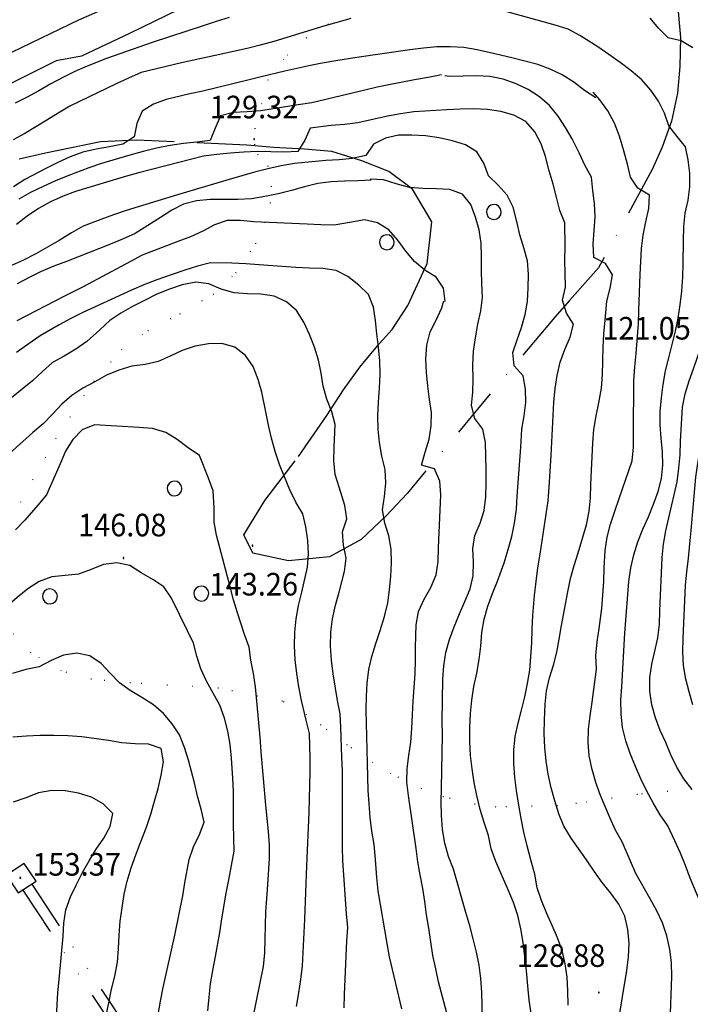
# Model space of a CAD drawing. Extents: x 1553457 to 1555065, y 4509945 to 4511628.
# Drawn here: x 1554368 to 1554469, y 4510186 to 4510334 of the extents above; entities that cross this region are included whole.
import ezdxf

# ---------------------------------------------------------------- set-up
doc = ezdxf.new("R2010")
doc.units = 0
doc.header["$LTSCALE"] = 15
doc.header["$MEASUREMENT"] = 0
for name, pattern in [('DASHDOT', [1, 0.5, -0.25, 0, -0.25]), ('DIVIDE', [1.25, 0.5, -0.25, 0, -0.25, 0, -0.25]), ('DOT', [0.25, 0, -0.25])]:
    doc.linetypes.add(name, pattern=pattern)
for name, color, linetype in [('ACQUEDOTT11', 7, 'CONTINUOUS'), ('ALBERO', 7, 'CONTINUOUS'), ('CURVA_DIRETT', 7, 'CONTINUOUS'), ('CURVA_INTERM', 7, 'CONTINUOUS'), ('DIVIS_COLTU', 7, 'CONTINUOUS'), ('PUNTO_QUOTA', 7, 'CONTINUOUS'), ('QUOTA', 7, 'CONTINUOUS'), ('SENTIERO', 7, 'CONTINUOUS')]:
    doc.layers.add(name, color=color, linetype=linetype)
doc.styles.get("Standard").update_dxf_attribs({"font": 'CENT.SHX', "height": 0.2})

# ---------------------------------------------------------------- blocks, each defined once
blk = doc.blocks.new('ALBERO')
at = {"layer": 'ALBERO', "color": 3, "linetype": 'CONTINUOUS'}
blk.add_lwpolyline([(1.06, 0.53), (0.8, 0.89), (0.44, 1.13), (0, 1.19), (-0.42, 1.09), (-0.78, 0.85), (-1.02, 0.47), (-1.08, 0.05), (-0.98, -0.39), (-0.74, -0.75), (-0.36, -0.97), (0.06, -1.05), (0.5, -0.95), (0.86, -0.69), (1.08, -0.33), (1.16, 0.11)], close=True, dxfattribs=at)
blk = doc.blocks.new('PUNTO')
at = {"layer": 'PUNTO_QUOTA', "color": 2, "linetype": 'CONTINUOUS'}
blk.add_lwpolyline([(-0.06, -0.06), (0.06, -0.06), (0.06, 0.06), (-0.06, 0.06)], close=True, dxfattribs=at)
at = {"layer": 'PUNTO_QUOTA', "color": 1, "linetype": 'CONTINUOUS'}
blk.add_lwpolyline([(0, 0), (0, 0)], dxfattribs=at)
at = {"layer": 'PUNTO_QUOTA', "color": 2, "linetype": 'CONTINUOUS'}
blk.add_lwpolyline([(0, 0), (0, 0)], dxfattribs=at)
blk.add_lwpolyline([(0, 0), (0, 0)], dxfattribs=at)

msp = doc.modelspace()

# ---------------------------------------------------------------- linework, layer by layer
at = {"layer": 'ACQUEDOTT11', "color": 5, "linetype": 'DIVIDE'}
for p, q in [((1554370.08, 4510204.14), (1554389.95, 4510174.12)), ((1554368.74, 4510203.26), (1554388.61, 4510173.24))]:
    msp.add_line(p, q, dxfattribs=at)
at = {"layer": 'ACQUEDOTT11', "color": 5, "linetype": 'CONTINUOUS'}
msp.add_lwpolyline([(1554366.31, 4510205.49), (1554368.07, 4510202.82), (1554370.74, 4510204.58), (1554368.97, 4510207.25)], close=True, dxfattribs=at)
at = {"layer": 'CURVA_DIRETT', "color": 50, "linetype": 'CONTINUOUS'}
for points in [[(1554392.1, 4510335.73), (1554384.88, 4510332.21), (1554377.59, 4510328.74), (1554373.76, 4510328.03), (1554366.46, 4510324.37), (1554363.54, 4510322.36)], [(1554427.57, 4510320.36), (1554425.59, 4510320.08), (1554423.61, 4510319.7), (1554421.64, 4510319.25), (1554419.16, 4510318.73), (1554417.16, 4510318.47), (1554415.14, 4510318.29), (1554412, 4510317.93), (1554411.21, 4510316.09), (1554410.11, 4510314.4), (1554408.09, 4510314.29), (1554406.09, 4510314.37), (1554404.02, 4510314.38), (1554402, 4510314.29), (1554399.94, 4510314.13), (1554397.95, 4510313.93), (1554395.92, 4510313.69), (1554393.96, 4510313.22), (1554386.34, 4510311.25), (1554384.33, 4510310.68), (1554376.68, 4510308.39), (1554374.81, 4510307.66), (1554372.92, 4510306.81), (1554371.11, 4510305.81), (1554369.41, 4510304.66), (1554367.79, 4510303.4)], [(1554445.33, 4510240.44), (1554445.4, 4510242.49), (1554445.52, 4510244.57), (1554445.76, 4510247.6), (1554445.98, 4510249.67), (1554446.27, 4510251.76), (1554446.61, 4510253.82), (1554447.8, 4510261.83), (1554447.98, 4510263.9), (1554448.28, 4510268.66), (1554448.67, 4510276.66), (1554448.84, 4510278.72), (1554449.14, 4510280.7), (1554449.59, 4510282.69), (1554450.3, 4510284.58), (1554451.11, 4510286.45), (1554451.64, 4510288.4), (1554450.56, 4510290.09), (1554449.96, 4510292.03), (1554450.42, 4510294), (1554450.36, 4510296.05), (1554450.33, 4510298.06), (1554450.36, 4510300.1), (1554450.32, 4510303.65), (1554449.57, 4510305.52), (1554449.07, 4510307.55), (1554448.55, 4510309.49), (1554447.98, 4510311.47), (1554447.39, 4510313.66), (1554446.77, 4510315.57), (1554445.82, 4510317.38), (1554444.45, 4510318.89), (1554442.66, 4510319.89), (1554440.69, 4510320.41), (1554438.66, 4510320.71), (1554436.59, 4510320.82), (1554434.55, 4510320.78), (1554432.54, 4510320.65), (1554427.57, 4510320.36)], [(1554415.77, 4510273.3), (1554415.25, 4510275.24), (1554414.5, 4510277.11), (1554413.94, 4510279.07), (1554413.63, 4510281.05), (1554413.23, 4510283.02), (1554412.63, 4510284.96), (1554411.89, 4510286.85), (1554411.03, 4510288.7), (1554409.93, 4510290.45), (1554408.43, 4510291.8), (1554406.58, 4510292.61), (1554404.57, 4510292.91), (1554402.56, 4510292.98), (1554400.56, 4510293.13), (1554398.59, 4510293.66), (1554396.75, 4510294.46), (1554394.77, 4510294.72), (1554392.74, 4510294.33), (1554390.8, 4510293.7), (1554388.91, 4510292.91), (1554387.06, 4510292), (1554385.27, 4510291.06), (1554383.52, 4510290.05), (1554381.84, 4510288.95), (1554380.36, 4510287.58), (1554378.39, 4510285.81), (1554376.74, 4510284.67), (1554374.99, 4510283.62), (1554373.2, 4510282.63), (1554371.69, 4510281.29), (1554370.2, 4510279.91), (1554368.67, 4510278.62), (1554367.05, 4510277.33)], [(1554469.02, 4510233.07), (1554468.53, 4510235.01), (1554468.19, 4510237.05), (1554468.08, 4510239.09), (1554468.14, 4510241.11), (1554468.48, 4510249.12), (1554468.66, 4510251.14), (1554468.93, 4510253.21), (1554469.15, 4510255.34), (1554469.32, 4510257.38), (1554470.04, 4510265.39), (1554470.31, 4510267.43), (1554470.68, 4510269.43), (1554471.13, 4510271.44), (1554471.65, 4510273.55), (1554472.11, 4510275.57), (1554472.69, 4510277.97), (1554473.19, 4510279.96)], [(1554417.11, 4510185.52), (1554417.17, 4510187.56), (1554417.49, 4510195.61), (1554417.64, 4510197.63), (1554417.47, 4510199.7), (1554416.92, 4510207.72), (1554416.86, 4510209.73), (1554416.84, 4510211.83), (1554416.88, 4510213.88), (1554416.87, 4510221.17), (1554416.76, 4510223.24), (1554416.61, 4510227.7), (1554416.5, 4510229.78), (1554416.12, 4510231.78), (1554415.45, 4510235.77), (1554415.2, 4510237.85), (1554415.07, 4510239.95), (1554415.11, 4510242.06), (1554415.34, 4510244.09), (1554415.8, 4510246.13), (1554416.36, 4510248.09), (1554417.16, 4510251.18), (1554417.39, 4510253.2), (1554416.99, 4510255.17), (1554416.85, 4510257.18), (1554417.5, 4510259.1), (1554417.23, 4510261.11), (1554416.59, 4510263.07), (1554415.73, 4510265.81), (1554415.55, 4510267.86), (1554415.6, 4510269.88), (1554415.7, 4510272.18), (1554415.77, 4510273.3)], [(1554450.83, 4510185.91), (1554450.79, 4510188.1), (1554450.66, 4510190.16), (1554450.39, 4510192.17), (1554449.91, 4510194.16), (1554449.2, 4510196.06), (1554448.4, 4510197.94), (1554447.55, 4510199.82), (1554446.79, 4510201.66), (1554446.17, 4510203.61), (1554445.79, 4510205.63), (1554445.25, 4510207.58), (1554444.64, 4510209.9), (1554444.17, 4510211.97), (1554443.75, 4510214.02), (1554443.39, 4510216.05), (1554443.05, 4510218.23), (1554442.81, 4510220.24), (1554442.66, 4510222.25), (1554442.66, 4510224.31), (1554442.86, 4510226.37), (1554443.31, 4510228.39), (1554443.82, 4510230.34), (1554444.3, 4510232.31), (1554444.71, 4510234.32), (1554445.04, 4510236.34), (1554445.22, 4510238.39), (1554445.33, 4510240.44)], [(1554469.59, 4510231.12), (1554469.02, 4510233.07)], [(1554381.25, 4510184.1), (1554381.67, 4510186.28), (1554382.11, 4510188.33), (1554382.57, 4510190.31), (1554383.01, 4510192.39), (1554383.15, 4510194.4), (1554383.24, 4510196.48), (1554383.42, 4510198.57), (1554383.68, 4510200.58), (1554384.02, 4510202.64), (1554384.46, 4510204.6), (1554385.05, 4510206.61), (1554385.75, 4510208.54), (1554386.48, 4510210.41), (1554387.34, 4510212.72), (1554387.99, 4510214.66), (1554388.57, 4510216.63), (1554389.1, 4510218.55), (1554389.58, 4510220.52), (1554389.91, 4510222.54), (1554389.56, 4510224.55), (1554387.66, 4510225.19), (1554385.65, 4510225.24), (1554383.61, 4510225.42), (1554381.63, 4510225.74), (1554377.61, 4510226.31), (1554375.5, 4510226.45), (1554373.41, 4510226.51), (1554371.34, 4510226.5), (1554369.32, 4510226.41), (1554367.26, 4510226.25)]]:
    msp.add_lwpolyline(points, dxfattribs=at)
at = {"layer": 'CURVA_INTERM', "color": 1, "linetype": 'CONTINUOUS'}
for points in [[(1554384.48, 4510337.43), (1554377.12, 4510334.14), (1554374.32, 4510332.83), (1554367.05, 4510329.29)], [(1554418.11, 4510334.41), (1554416.18, 4510333.88), (1554414.2, 4510333.29), (1554406.5, 4510330.95), (1554404.46, 4510330.39), (1554402.5, 4510329.91), (1554400.45, 4510329.44), (1554392.61, 4510327.72), (1554386.55, 4510326.27), (1554384.64, 4510325.45), (1554382.79, 4510324.6), (1554375.83, 4510321.22), (1554374.07, 4510320.19), (1554372.36, 4510319.12), (1554369.05, 4510317.12), (1554367.27, 4510316.15)], [(1554399.8, 4510334.55), (1554397.86, 4510333.97), (1554395.88, 4510333.32), (1554388.2, 4510330.81), (1554383.33, 4510329.12), (1554381.34, 4510328.38), (1554378.45, 4510327.24), (1554376.59, 4510326.43), (1554374.77, 4510325.54), (1554372.96, 4510324.56), (1554371.16, 4510323.52), (1554369.4, 4510322.56), (1554367.59, 4510321.68)], [(1554468.22, 4510303.11), (1554468.41, 4510305.11), (1554468.86, 4510307.08), (1554469.15, 4510309.09), (1554469.14, 4510311.16), (1554468.9, 4510313.15), (1554468.46, 4510315.11), (1554467.2, 4510316.67), (1554465.95, 4510318.26), (1554465.32, 4510320.18), (1554464.43, 4510321.99), (1554463.26, 4510323.64), (1554461.88, 4510325.18), (1554460.3, 4510326.54), (1554458.64, 4510327.78), (1554456.95, 4510328.99), (1554455.26, 4510330.13), (1554452.59, 4510331.86), (1554450.8, 4510332.83), (1554448.86, 4510333.41), (1554441.07, 4510335.58)], [(1554469.56, 4510330.01), (1554467.84, 4510331.04), (1554465.89, 4510331.53), (1554464.45, 4510332.93), (1554463.14, 4510334.47)], [(1554454.97, 4510322.48), (1554453.29, 4510323.58), (1554451.68, 4510324.83), (1554449.93, 4510325.92), (1554448.12, 4510326.8), (1554446.23, 4510327.48), (1554444.3, 4510328.01), (1554442.32, 4510328.52), (1554439.13, 4510329.27), (1554437.14, 4510329.69), (1554435.11, 4510330.03), (1554433.07, 4510330.15), (1554431.05, 4510330.15), (1554429.04, 4510329.96), (1554426.98, 4510329.68), (1554418.99, 4510328.56), (1554415.84, 4510328.06), (1554413.82, 4510327.7), (1554411.8, 4510327.29), (1554408.16, 4510326.48), (1554404.8, 4510325.68), (1554402.8, 4510325.16), (1554395.86, 4510323.49), (1554393.89, 4510323.07), (1554390.33, 4510322.23), (1554388.43, 4510321.52), (1554386.71, 4510320.45), (1554385.9, 4510318.59), (1554385.5, 4510316.6), (1554383.8, 4510315.48), (1554381.77, 4510315.08), (1554379.79, 4510314.77), (1554377.8, 4510314.29), (1554375.86, 4510313.59), (1554374.02, 4510312.72), (1554372.2, 4510311.83), (1554369.05, 4510310.21), (1554367.36, 4510309.08)], [(1554431.76, 4510325.95), (1554429.75, 4510325.54), (1554427.71, 4510325.19), (1554424.09, 4510324.5), (1554422.07, 4510324.06), (1554420.04, 4510323.57), (1554412.24, 4510321.71), (1554410.18, 4510321.42), (1554404.57, 4510320.52), (1554402.52, 4510320.37), (1554400.46, 4510320.26), (1554398.5, 4510319.77), (1554397.7, 4510317.93), (1554396.95, 4510316.05), (1554394.95, 4510315.78), (1554392.92, 4510315.59), (1554390.91, 4510315.29), (1554388.87, 4510314.89), (1554386.86, 4510314.39), (1554384.86, 4510313.85), (1554380.59, 4510312.6), (1554378.66, 4510311.92), (1554375.54, 4510310.75), (1554373.66, 4510309.97), (1554371.79, 4510309.14), (1554369.91, 4510308.21), (1554368.14, 4510307.23)], [(1554448.61, 4510237.11), (1554449.1, 4510239.06), (1554449.48, 4510241.03), (1554449.82, 4510243.08), (1554450.75, 4510248.11), (1554451.18, 4510250.12), (1554451.7, 4510252.09), (1554452.31, 4510254.02), (1554453.57, 4510258.24), (1554453.98, 4510260.27), (1554454.16, 4510262.27), (1554454.21, 4510264.3), (1554454.52, 4510270.55), (1554454.7, 4510272.55), (1554455.02, 4510274.62), (1554455.42, 4510276.58), (1554455.82, 4510278.78), (1554456, 4510280.83), (1554456.02, 4510282.84), (1554456.09, 4510284.93), (1554456.21, 4510286.98), (1554456.37, 4510289.03), (1554456.64, 4510291.88), (1554457.14, 4510293.83), (1554457.48, 4510295.82), (1554456.46, 4510297.55), (1554454.67, 4510298.47), (1554454.57, 4510300.51), (1554454.75, 4510302.53), (1554454.86, 4510304.56), (1554454.8, 4510306.56), (1554454.55, 4510308.54), (1554454.34, 4510310.55), (1554453.34, 4510312.35), (1554452.47, 4510314.2), (1554451.43, 4510316.29), (1554450.41, 4510318.03), (1554449.29, 4510319.73), (1554448.02, 4510321.31), (1554446.5, 4510322.64), (1554444.81, 4510323.71), (1554442.98, 4510324.6), (1554441.05, 4510325.28), (1554439.02, 4510325.68), (1554437, 4510325.78), (1554435, 4510325.73), (1554432.98, 4510325.71), (1554432.25, 4510325.78)], [(1554455.16, 4510240.61), (1554455.48, 4510242.62), (1554455.88, 4510245.62), (1554456.05, 4510247.62), (1554456.17, 4510249.7), (1554456.25, 4510251.73), (1554456.41, 4510254.37), (1554456.7, 4510256.36), (1554457.2, 4510258.31), (1554457.82, 4510260.27), (1554458.5, 4510262.16), (1554460.45, 4510267.87), (1554460.64, 4510269.88), (1554460.64, 4510271.95), (1554460.72, 4510279.96), (1554460.87, 4510281.98), (1554461.07, 4510284.02), (1554461.41, 4510288.45), (1554461.44, 4510290.45), (1554461.63, 4510295.88), (1554461.84, 4510299.8), (1554462.11, 4510301.81), (1554462.52, 4510303.82), (1554462.98, 4510305.8), (1554463.07, 4510307.84), (1554461.32, 4510308.86), (1554460.18, 4510310.54), (1554459.73, 4510312.49), (1554459.2, 4510314.48), (1554458.55, 4510316.73), (1554457.79, 4510318.68), (1554456.77, 4510320.5), (1554455.6, 4510322.15), (1554454.58, 4510323.33)], [(1554443.87, 4510272.62), (1554444.21, 4510274.61), (1554444.46, 4510276.61), (1554444.38, 4510278.63), (1554444.05, 4510280.64), (1554442.68, 4510282.14), (1554442.48, 4510284.15), (1554443.13, 4510286.05), (1554443.81, 4510287.93), (1554444.34, 4510289.87), (1554444.68, 4510291.85), (1554444.8, 4510293.89), (1554444.85, 4510295.92), (1554444.7, 4510297.93), (1554444.16, 4510299.91), (1554443.56, 4510301.88), (1554443.09, 4510303.86), (1554442.52, 4510306), (1554441.65, 4510307.83), (1554440.29, 4510309.34), (1554438.82, 4510310.74), (1554438.11, 4510312.62), (1554437.06, 4510314.35), (1554435.35, 4510315.38), (1554433.39, 4510316.02), (1554431.41, 4510316.45), (1554429.36, 4510316.74), (1554427.3, 4510316.88), (1554425.28, 4510316.88), (1554423.31, 4510316.41), (1554421.52, 4510315.48), (1554420.36, 4510313.81), (1554418.36, 4510313.37), (1554416.36, 4510313.17), (1554414.37, 4510313.02), (1554409.64, 4510312.57), (1554407.61, 4510312.24), (1554405.61, 4510311.8), (1554403.62, 4510311.28), (1554399.79, 4510310.19), (1554392.02, 4510307.86), (1554384.32, 4510305.54), (1554382.39, 4510304.89), (1554380.47, 4510304.19), (1554377.85, 4510303.18), (1554376.09, 4510302.15), (1554374.23, 4510301.01), (1554372.48, 4510299.98), (1554370.71, 4510298.99), (1554368.86, 4510298.07), (1554367.03, 4510297.24)], [(1554421.16, 4510310.09), (1554419.16, 4510309.99), (1554417.16, 4510309.94), (1554415.15, 4510309.85), (1554413.12, 4510309.56), (1554411.14, 4510309.08), (1554409.19, 4510308.51), (1554407.17, 4510308.02), (1554405.16, 4510307.61), (1554403.16, 4510307.29), (1554401.11, 4510307.17), (1554399.04, 4510307.18), (1554396.93, 4510307.16), (1554394.89, 4510306.99), (1554392.95, 4510306.48), (1554391.15, 4510305.58), (1554389.46, 4510304.47), (1554385.64, 4510302.04), (1554383.77, 4510301.2), (1554381.92, 4510300.43), (1554375.32, 4510297.83), (1554373.43, 4510297.12), (1554371.52, 4510296.33), (1554369.71, 4510295.46), (1554367.91, 4510294.47)], [(1554438.46, 4510264.42), (1554438.46, 4510266.48), (1554438.38, 4510270.62), (1554437.96, 4510272.59), (1554436.79, 4510274.21), (1554436.25, 4510276.16), (1554436.46, 4510278.18), (1554436.52, 4510280.2), (1554436.48, 4510282.26), (1554436.59, 4510284.33), (1554436.86, 4510286.38), (1554437.21, 4510288.42), (1554437.67, 4510290.41), (1554437.91, 4510292.43), (1554437.84, 4510294.49), (1554437.8, 4510296.5), (1554437.8, 4510298.55), (1554437.73, 4510300.59), (1554437.43, 4510302.59), (1554436.89, 4510304.52), (1554436.18, 4510306.42), (1554434.91, 4510307.98), (1554433, 4510308.67), (1554430.98, 4510308.78), (1554428.95, 4510308.84), (1554426.93, 4510308.98), (1554424.95, 4510309.53), (1554423.02, 4510310.12), (1554421, 4510310.23)], [(1554432.3, 4510291.82), (1554432.08, 4510293.83), (1554430.95, 4510295.49), (1554429.23, 4510296.54), (1554427.7, 4510297.84), (1554426.38, 4510299.42), (1554425.19, 4510301.07), (1554423.84, 4510302.6), (1554422.13, 4510303.64), (1554420.18, 4510304.12), (1554418.21, 4510303.75), (1554415.59, 4510303.32), (1554413.59, 4510303.36), (1554411.54, 4510303.46), (1554403.5, 4510303.8), (1554401.51, 4510304.03), (1554399.5, 4510304.03), (1554397.61, 4510303.35), (1554395.84, 4510302.42), (1554394, 4510301.54), (1554392.09, 4510300.85), (1554386.73, 4510298.8), (1554384.93, 4510297.84), (1554377.82, 4510294.05), (1554375.02, 4510292.61), (1554367.85, 4510288.93)], [(1554462.89, 4510259.43), (1554463.67, 4510261.31), (1554464.36, 4510263.23), (1554464.85, 4510265.17), (1554465.07, 4510267.18), (1554464.99, 4510269.2), (1554464.8, 4510271.24), (1554464.64, 4510273.25), (1554464.68, 4510275.28), (1554464.86, 4510277.33), (1554465.11, 4510279.32), (1554465.49, 4510281.38), (1554465.96, 4510283.37), (1554466.48, 4510285.35), (1554466.95, 4510287.35), (1554467.35, 4510289.32), (1554467.68, 4510291.34), (1554467.92, 4510293.4), (1554468.06, 4510295.47), (1554468.13, 4510297.47), (1554468.19, 4510300.95), (1554468.22, 4510303.11)], [(1554420.75, 4510292.86), (1554419.29, 4510294.29), (1554417.68, 4510295.57), (1554415.89, 4510296.47), (1554413.89, 4510296.81), (1554411.89, 4510296.84), (1554409.84, 4510296.95), (1554406.35, 4510297.18), (1554404.31, 4510297.36), (1554402.29, 4510297.5), (1554400.22, 4510297.58), (1554397, 4510297.65), (1554395.05, 4510297.14), (1554393.14, 4510296.55), (1554391.24, 4510295.91), (1554388.89, 4510295.08), (1554386.98, 4510294.35), (1554385.11, 4510293.53), (1554377.8, 4510290.19), (1554375.99, 4510289.25), (1554374.21, 4510288.29), (1554371.36, 4510286.65), (1554369.7, 4510285.51), (1554367.77, 4510284.13)], [(1554425.79, 4510185.4), (1554423.93, 4510193.21), (1554423.57, 4510195.19), (1554422.21, 4510203.13), (1554422.03, 4510205.16), (1554421.84, 4510207.84), (1554421.64, 4510210.13), (1554421.29, 4510212.1), (1554421.03, 4510214.19), (1554420.85, 4510216.26), (1554420.74, 4510218.26), (1554420.66, 4510220.27), (1554420.63, 4510222.34), (1554420.43, 4510230.39), (1554420.45, 4510232.4), (1554420.55, 4510234.4), (1554420.82, 4510236.43), (1554421.29, 4510238.4), (1554421.88, 4510240.35), (1554422.52, 4510242.32), (1554423.17, 4510244.44), (1554423.66, 4510246.46), (1554423.95, 4510248.45), (1554424.13, 4510250.5), (1554424.24, 4510252.52), (1554424.17, 4510254.54), (1554423.82, 4510256.54), (1554423.24, 4510258.47), (1554422.86, 4510260.47), (1554423.18, 4510262.5), (1554423.39, 4510264.5), (1554423.27, 4510266.55), (1554422.78, 4510268.57), (1554422.43, 4510270.63), (1554422.23, 4510272.63), (1554422.19, 4510274.64), (1554422.28, 4510276.7), (1554422.42, 4510278.77), (1554422.51, 4510280.84), (1554422.49, 4510282.89), (1554422.29, 4510284.94), (1554422.02, 4510286.94), (1554421.8, 4510288.99), (1554421.5, 4510290.98), (1554420.75, 4510292.86)], [(1554429.95, 4510277.1), (1554429.71, 4510279.08), (1554429.5, 4510281.14), (1554429.39, 4510283.21), (1554429.53, 4510285.27), (1554430.05, 4510287.24), (1554430.95, 4510289.03), (1554431.79, 4510290.85), (1554432.11, 4510291.92)], [(1554409.93, 4510185.74), (1554410.29, 4510187.79), (1554410.59, 4510189.8), (1554410.82, 4510191.84), (1554410.95, 4510193.86), (1554411.19, 4510198.88), (1554411.51, 4510206.88), (1554411.84, 4510214.95), (1554411.99, 4510221.03), (1554411.98, 4510223.09), (1554411.91, 4510226.8), (1554411.4, 4510228.8), (1554410.7, 4510231.8), (1554410.3, 4510233.84), (1554409.96, 4510235.84), (1554409.73, 4510237.89), (1554409.61, 4510240.01), (1554409.66, 4510242.08), (1554409.88, 4510244.08), (1554410.23, 4510246.06), (1554410.73, 4510248.07), (1554411.58, 4510251.84), (1554411.72, 4510253.84), (1554411.62, 4510255.88), (1554411.34, 4510257.91), (1554410.89, 4510259.87), (1554409.84, 4510261.64), (1554408.93, 4510263.5), (1554408.11, 4510265.42), (1554407.39, 4510267.3), (1554406.73, 4510269.27), (1554406.18, 4510271.25), (1554405.71, 4510273.22), (1554405.32, 4510275.24), (1554404.7, 4510278.18), (1554404.18, 4510280.11), (1554403.43, 4510282.04), (1554402.27, 4510283.72), (1554400.66, 4510284.95), (1554398.7, 4510285.51), (1554396.7, 4510285.43)], [(1554467.73, 4510270.81), (1554468.04, 4510275.92), (1554468.41, 4510277.93), (1554469.01, 4510279.88), (1554469.72, 4510281.82), (1554470.68, 4510284.59), (1554470.86, 4510285.67)], [(1554396.7, 4510285.43), (1554394.7, 4510285.08), (1554392.75, 4510284.46), (1554390.93, 4510283.6), (1554389.09, 4510282.79), (1554387.14, 4510282.33), (1554385.14, 4510282.08), (1554383.2, 4510281.47), (1554381.34, 4510280.72)], [(1554381.34, 4510280.72), (1554379.58, 4510279.73), (1554377.8, 4510278.79), (1554376.12, 4510277.69), (1554374.61, 4510276.37), (1554373.21, 4510274.87), (1554371.8, 4510273.44), (1554370.25, 4510272.1), (1554366.23, 4510268.49)], [(1554432.7, 4510184.19), (1554431.32, 4510189.46), (1554430.88, 4510191.41), (1554430.47, 4510193.42), (1554430.14, 4510195.45), (1554429.86, 4510197.51), (1554429.48, 4510199.53), (1554429.23, 4510201.52), (1554428.93, 4510203.5), (1554428.54, 4510205.52), (1554428.19, 4510207.52), (1554427.93, 4510209.51), (1554426.77, 4510217.46), (1554426.54, 4510219.47), (1554426.58, 4510221.53), (1554426.85, 4510223.52), (1554427.16, 4510225.53), (1554427.3, 4510227.59), (1554427.38, 4510229.67), (1554427.5, 4510231.68), (1554427.66, 4510233.75), (1554427.77, 4510235.81), (1554427.82, 4510237.83), (1554427.84, 4510239.83), (1554427.93, 4510243.15), (1554428.3, 4510245.17), (1554429.14, 4510247.01), (1554430.16, 4510248.79), (1554430.96, 4510250.67), (1554431.25, 4510252.71), (1554431.32, 4510254.74), (1554431.64, 4510262.75), (1554431.52, 4510264.79), (1554430.69, 4510266.64), (1554428.76, 4510267.19), (1554429.31, 4510269.15), (1554429.91, 4510271.1), (1554430.21, 4510273.1), (1554430.27, 4510275.11), (1554429.95, 4510277.1)], [(1554403.34, 4510183.85), (1554404.97, 4510191.75), (1554405.16, 4510193.81), (1554405.24, 4510195.84), (1554405.27, 4510197.95), (1554405.34, 4510199.97), (1554405.46, 4510201.98), (1554405.64, 4510204.03), (1554405.89, 4510208.01), (1554405.86, 4510210.07), (1554405.7, 4510212.07), (1554405.34, 4510216.04), (1554404.61, 4510224.03), (1554404.45, 4510226.28), (1554403.78, 4510233.86), (1554403.45, 4510235.84), (1554403.07, 4510237.83), (1554402.8, 4510239.82), (1554402.13, 4510241.71), (1554401.03, 4510244.98), (1554400.47, 4510246.94), (1554399.95, 4510248.9), (1554397.89, 4510256.66), (1554397.56, 4510258.64), (1554397.52, 4510260.7), (1554397.41, 4510263.34), (1554396.7, 4510265.24), (1554395.36, 4510268.64), (1554393.64, 4510269.82), (1554391.98, 4510271.05), (1554390.25, 4510272.09), (1554388.28, 4510272.71), (1554386.26, 4510272.87), (1554379.55, 4510273.27), (1554377.68, 4510272.49), (1554376.27, 4510271.05), (1554375.17, 4510269.32), (1554374.38, 4510267.42), (1554372.29, 4510262.71), (1554370.99, 4510261.16), (1554369.04, 4510258.91), (1554367.64, 4510257.46)], [(1554443.04, 4510260.55), (1554443.15, 4510262.55), (1554443.7, 4510269.89), (1554443.87, 4510272.62)], [(1554469.49, 4510218.4), (1554468.25, 4510219.99), (1554467.18, 4510221.74), (1554466.25, 4510223.58), (1554465.51, 4510225.46), (1554464.66, 4510227.29), (1554463.95, 4510229.17), (1554463.4, 4510231.12), (1554463.11, 4510233.16), (1554463.11, 4510235.24), (1554463.39, 4510237.24), (1554463.87, 4510239.21), (1554464.31, 4510241.19), (1554464.55, 4510243.23), (1554464.63, 4510245.27), (1554464.97, 4510253.31), (1554465.16, 4510255.33), (1554465.5, 4510257.3), (1554465.98, 4510259.27), (1554467.2, 4510264.67), (1554467.48, 4510266.73), (1554467.65, 4510268.75), (1554467.73, 4510270.81)], [(1554437.93, 4510183.97), (1554437.84, 4510187.9), (1554437.68, 4510189.93), (1554437.42, 4510191.93), (1554437.03, 4510193.91), (1554436.54, 4510195.93), (1554436, 4510197.88), (1554435.41, 4510199.86), (1554433.55, 4510206.4), (1554432.79, 4510208.31), (1554432.26, 4510210.33), (1554431.93, 4510212.39), (1554431.76, 4510214.45), (1554431.71, 4510216.51), (1554431.75, 4510218.57), (1554431.89, 4510226.58), (1554431.88, 4510228.64), (1554431.96, 4510234.98), (1554432.09, 4510237), (1554432.4, 4510239.01), (1554432.95, 4510240.98), (1554433.66, 4510242.89), (1554434.46, 4510244.82), (1554435.29, 4510246.67), (1554436.07, 4510248.6), (1554436.53, 4510250.55), (1554436.56, 4510252.59), (1554436.45, 4510254.64), (1554436.78, 4510256.62), (1554437.55, 4510258.49), (1554438.17, 4510260.39), (1554438.41, 4510262.41), (1554438.46, 4510264.42)], [(1554445.25, 4510184.71), (1554444.97, 4510186.7), (1554444.73, 4510188.83), (1554444.53, 4510191.08), (1554444.05, 4510195.38), (1554443.71, 4510197.4), (1554443.23, 4510199.41), (1554442.57, 4510201.4), (1554441.79, 4510203.29), (1554440.93, 4510205.22), (1554439.95, 4510207.54), (1554439.23, 4510209.47), (1554438.82, 4510211.48), (1554438.18, 4510213.4), (1554437.58, 4510215.4), (1554437.09, 4510217.46), (1554436.68, 4510219.42), (1554436.35, 4510221.5), (1554436.13, 4510223.51), (1554436, 4510225.59), (1554436, 4510227.7), (1554436.1, 4510229.8), (1554436.3, 4510231.84), (1554436.63, 4510233.87), (1554437.07, 4510235.9), (1554437.44, 4510237.94), (1554437.66, 4510239.98), (1554437.84, 4510242.03), (1554438.18, 4510244), (1554438.73, 4510245.99), (1554439.43, 4510247.88), (1554440.16, 4510249.76), (1554441.18, 4510252.51), (1554441.81, 4510254.49), (1554442.32, 4510256.47), (1554442.76, 4510258.49), (1554443.04, 4510260.55)], [(1554470.66, 4510201.46), (1554469.2, 4510205.02), (1554468.48, 4510206.93), (1554467.73, 4510208.79), (1554466.89, 4510210.68), (1554465.84, 4510212.93), (1554464.66, 4510214.59), (1554463.62, 4510216.36), (1554462.66, 4510218.16), (1554461.75, 4510219.97), (1554460.93, 4510221.84), (1554460.15, 4510223.79), (1554459.49, 4510225.72), (1554459.01, 4510227.71), (1554458.77, 4510229.78), (1554458.76, 4510231.81), (1554458.9, 4510233.86), (1554459.36, 4510241.93), (1554459.94, 4510249.71), (1554460.24, 4510251.74), (1554460.68, 4510253.7), (1554461.31, 4510255.68), (1554462.07, 4510257.56), (1554462.89, 4510259.43)], [(1554396.61, 4510185.06), (1554396.77, 4510187.12), (1554396.98, 4510189.16), (1554397.33, 4510191.16), (1554397.74, 4510193.27), (1554398.38, 4510196.87), (1554398.7, 4510198.91), (1554399.37, 4510202.77), (1554399.77, 4510204.78), (1554400.56, 4510209.09), (1554400.48, 4510211.1), (1554400.45, 4510213.14), (1554400.47, 4510215.25), (1554400.44, 4510218.03), (1554400.34, 4510220.09), (1554400.14, 4510223.11), (1554399.93, 4510225.18), (1554399.61, 4510227.17), (1554399.11, 4510229.13), (1554398.39, 4510231.08), (1554397.41, 4510232.89), (1554396.37, 4510234.67), (1554395.54, 4510236.55), (1554394.93, 4510238.47), (1554394.42, 4510240.42), (1554393.55, 4510242.27), (1554391.13, 4510247.19), (1554389.96, 4510248.87), (1554388.29, 4510250), (1554386.55, 4510251.01), (1554384.85, 4510252.1), (1554382.87, 4510252.51), (1554380.87, 4510252.25), (1554379.02, 4510251.48), (1554377.14, 4510250.77), (1554375.1, 4510250.6), (1554373.09, 4510250.39), (1554371.2, 4510249.69), (1554369.49, 4510248.56)], [(1554369.49, 4510248.56), (1554367.91, 4510247.26), (1554366.36, 4510245.93), (1554364.7, 4510244.68), (1554358.22, 4510239.86), (1554356.52, 4510238.73), (1554354.78, 4510237.63), (1554353.01, 4510236.62), (1554351.16, 4510235.63), (1554349.36, 4510234.75), (1554347.42, 4510233.95), (1554345.43, 4510233.27), (1554344.84, 4510233.12)], [(1554466.19, 4510183.31), (1554466.41, 4510190.26), (1554466.35, 4510192.34), (1554466.14, 4510194.33), (1554465.68, 4510196.36), (1554465.02, 4510198.32), (1554464.16, 4510200.15), (1554463.14, 4510201.91), (1554461.01, 4510205.73), (1554460.21, 4510207.61), (1554458.93, 4510210.5), (1554457.94, 4510212.29), (1554457.1, 4510214.17), (1554455.7, 4510217.49), (1554454.99, 4510219.46), (1554454.41, 4510221.42), (1554454, 4510223.43), (1554453.84, 4510225.45), (1554453.9, 4510227.46), (1554454.13, 4510229.48), (1554454.43, 4510231.53), (1554455.09, 4510236.5), (1554455, 4510238.54), (1554455.16, 4510240.61)], [(1554388.56, 4510181.36), (1554389.46, 4510186.51), (1554389.88, 4510188.57), (1554391.61, 4510196.44), (1554392.81, 4510202.36), (1554393.14, 4510204.33), (1554393.79, 4510207.83), (1554394.44, 4510209.74), (1554395.34, 4510211.6), (1554396.06, 4510213.49), (1554395.6, 4510215.45), (1554395.05, 4510217.4), (1554394.57, 4510219.39), (1554393.7, 4510222.78), (1554393.09, 4510224.73), (1554392.31, 4510226.59), (1554391.23, 4510228.28), (1554389.93, 4510229.81), (1554388.4, 4510231.15), (1554386.65, 4510232.25), (1554384.91, 4510233.26), (1554383.3, 4510234.46), (1554381.9, 4510235.89), (1554380.52, 4510237.37), (1554378.82, 4510238.5), (1554376.85, 4510238.9), (1554374.86, 4510238.62), (1554373.02, 4510237.79), (1554371.2, 4510236.84), (1554369.2, 4510236.43), (1554367.2, 4510235.84)], [(1554458.35, 4510183.24), (1554459.66, 4510191.16), (1554459.9, 4510193.18), (1554459.98, 4510195.25), (1554459.82, 4510197.3), (1554459.33, 4510199.31), (1554458.45, 4510201.12), (1554457.24, 4510202.78), (1554455.96, 4510204.41), (1554454.73, 4510206.08), (1554453.56, 4510207.8), (1554451.25, 4510211.08), (1554450.16, 4510212.85), (1554449.43, 4510214.74), (1554448.81, 4510216.67), (1554448.25, 4510218.64), (1554447.8, 4510220.69), (1554447.49, 4510222.67), (1554447.29, 4510224.71), (1554447.2, 4510226.79), (1554447.26, 4510228.82), (1554447.38, 4510231.21), (1554447.58, 4510233.22), (1554448, 4510235.21), (1554448.61, 4510237.11)], [(1554373.75, 4510183.16), (1554374, 4510187.82), (1554374.23, 4510189.81), (1554374.84, 4510196.29), (1554374.93, 4510198.29), (1554375.23, 4510200.29), (1554375.93, 4510202.22), (1554376.81, 4510204.09), (1554377.73, 4510205.88), (1554378.72, 4510207.64), (1554379.79, 4510209.4), (1554380.94, 4510211.05), (1554381.91, 4510212.8), (1554382.28, 4510214.79), (1554380.84, 4510216.25), (1554379.07, 4510217.25), (1554377.14, 4510217.83), (1554375.13, 4510218.17), (1554373.09, 4510218.24), (1554371.09, 4510217.88), (1554369.21, 4510217.13), (1554367.27, 4510216.5)]]:
    msp.add_lwpolyline(points, dxfattribs=at)
at = {"layer": 'DIVIS_COLTU', "linetype": 'DOT'}
for points in [[(1554364.66, 4510254.88), (1554373.73, 4510271.21), (1554379.45, 4510279.83), (1554383.59, 4510284.53), (1554387.57, 4510287.44), (1554392.38, 4510289.96), (1554397.41, 4510292.91), (1554400.81, 4510296.15), (1554403.79, 4510300.51), (1554405.2, 4510303.64), (1554406.01, 4510306.62), (1554406.18, 4510309.08), (1554405.7, 4510312.13), (1554404.15, 4510313.86), (1554403.67, 4510315.38), (1554403.71, 4510317.82), (1554405.6, 4510325.14), (1554408.52, 4510328.9), (1554411.46, 4510331.49), (1554421.24, 4510337.78)], [(1554469.4, 4510218.42), (1554465.8, 4510218.09), (1554461.27, 4510217.64), (1554452.05, 4510216.28), (1554449.23, 4510215.95), (1554439.96, 4510215.74), (1554436.83, 4510216.16), (1554432.04, 4510217.27), (1554428.8, 4510218.51), (1554424.15, 4510220.79), (1554421.43, 4510222.44), (1554417.61, 4510225.05), (1554413.63, 4510228.07), (1554411.46, 4510229.67), (1554407.82, 4510231.66), (1554398.2, 4510233.64), (1554384.93, 4510234.44), (1554379.1, 4510234.98), (1554374.54, 4510236.24), (1554369.98, 4510238.94), (1554366.7, 4510242.47)]]:
    msp.add_lwpolyline(points, dxfattribs=at)
at = {"layer": 'SENTIERO', "color": 50, "linetype": 'DASHDOT'}
msp.add_lwpolyline([(1554467.23, 4510337.1), (1554467.7, 4510331.57), (1554467.64, 4510327.19), (1554467.29, 4510323.19), (1554466.35, 4510318.94), (1554464.95, 4510315.04), (1554463.47, 4510311.7), (1554455.39, 4510296.87), (1554451.02, 4510291.99), (1554448.79, 4510289.49), (1554426.6, 4510262.95), (1554423.45, 4510259.58), (1554419.66, 4510256), (1554414.91, 4510253.41), (1554408.75, 4510252.79), (1554403.36, 4510253.95), (1554402, 4510256.73), (1554405.18, 4510261.9), (1554410.21, 4510268.52), (1554414.51, 4510274.69), (1554416.99, 4510278.55), (1554419.45, 4510281.96), (1554422.38, 4510285.46), (1554424.32, 4510287.59), (1554426.71, 4510291.24), (1554429.61, 4510297.52), (1554430.29, 4510303.79), (1554427.41, 4510308.71), (1554423.82, 4510311.39), (1554419.77, 4510312.97), (1554415.27, 4510314.42), (1554411.16, 4510314.77), (1554406.5, 4510315), (1554402.46, 4510315.33), (1554391.54, 4510315.87), (1554385.89, 4510316.09), (1554380.43, 4510315.85), (1554375.84, 4510314.88), (1554372.16, 4510314.16), (1554368.19, 4510313.26)], dxfattribs=at)

# ---------------------------------------------------------------- block references
at = {"layer": 'ALBERO', "color": 3, "linetype": 'CONTINUOUS'}
for p in [(1554439.59, 4510305.22), (1554423.48, 4510300.66), (1554391.54, 4510263.61), (1554372.78, 4510247.37), (1554395.57, 4510247.8)]:
    msp.add_blockref('ALBERO', p, dxfattribs=at)
at = {"layer": 'PUNTO_QUOTA', "color": 1, "linetype": 'CONTINUOUS'}
for p in [(1554403.57, 4510316.26), (1554403.3, 4510255.09), (1554383.91, 4510253.22), (1554368.38, 4510205.1), (1554455.43, 4510187.85)]:
    msp.add_blockref('PUNTO', p, dxfattribs=at)

# ---------------------------------------------------------------- texts
at = {"layer": 'QUOTA', "linetype": 'CONTINUOUS', "width": 0.941176}
for s, p in [('129.32', (1554396.89, 4510319.39)), ('121.05', (1554455.96, 4510286.1)), ('146.08', (1554377.05, 4510256.48)), ('143.26', (1554396.84, 4510247.58)), ('153.37', (1554370.18, 4510205.42)), ('128.88', (1554443.09, 4510191.69))]:
    msp.add_text(s, height=3.4, dxfattribs=at).set_placement(p)

doc.saveas('drawing.dxf')
